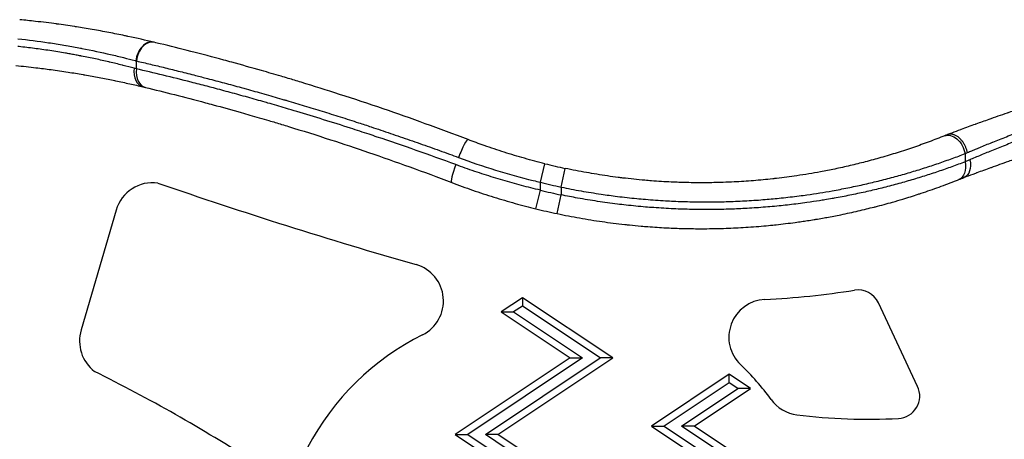
# Model space of a CAD drawing. Units: millimetres. Extents: x 1915 to 8397, y -734 to 1086.
# Drawn here: x 3495 to 3624, y -34 to 21 of the extents above; entities that cross this region are included whole.
import ezdxf

# ---------------------------------------------------------------- set-up
doc = ezdxf.new("R2010")
doc.units = ezdxf.units.MM
doc.header["$MEASUREMENT"] = 0

msp = doc.modelspace()

# ---------------------------------------------------------------- linework, layer by layer
at = {"ltscale": 4}
for p, q in [((3510.49676, 14.69562), (3510.49676, 15.72412)), ((3618.8006, 3.6259), (3618.8006, 2.54948)), ((3563.28848, -0.12516), (3563.88764, 2.30198)), ((3566.00887, -0.75102), (3566.53061, 1.69393)), ((3562.69608, -3.58362), (3563.28848, -1.15483)), ((3563.28848, -1.15483), (3563.28848, -0.12516)), ((3566.00887, -0.75102), (3566.00887, -1.77328)), ((3565.493, -4.21947), (3566.00887, -1.77328)), ((3507.85401, -3.75037), (3503.29689, -19.40751)), ((3560.9387, -15.20388), (3558.15169, -17.06188)), ((3572.73959, -23.07113), (3560.9387, -15.20388)), ((3560.9387, -15.20388), (3560.9387, -16.29747)), ((3560.9387, -16.29747), (3559.79208, -17.06188)), ((3571.09919, -23.07113), (3560.9387, -16.29747)), ((3612.58328, -26.77749), (3607.46737, -15.86939)), ((3558.15169, -17.06188), (3567.16556, -23.07113)), ((3558.15169, -17.06188), (3559.79208, -17.06188)), ((3559.79208, -17.06188), (3568.80596, -23.07113)), ((3567.16556, -23.07113), (3552.16556, -33.07113)), ((3568.80596, -23.07113), (3553.80596, -33.07113)), ((3556.09919, -33.07113), (3571.09919, -23.07113)), ((3557.73959, -33.07113), (3572.73959, -23.07113)), ((3567.16556, -23.07113), (3568.80596, -23.07113)), ((3572.73959, -23.07113), (3571.09919, -23.07113)), ((3587.96215, -25.19978), (3577.81524, -31.96439)), ((3590.74916, -27.05779), (3587.96215, -25.19978)), ((3587.96215, -26.29338), (3587.96215, -25.19978)), ((3587.96215, -26.29338), (3579.45563, -31.96439)), ((3589.10877, -27.05779), (3587.96215, -26.29338)), ((3581.74887, -31.96439), (3589.10877, -27.05779)), ((3583.38926, -31.96439), (3590.74916, -27.05779)), ((3590.74916, -27.05779), (3589.10877, -27.05779)), ((3577.81524, -31.96439), (3592.81524, -41.96439)), ((3577.81524, -31.96439), (3579.45563, -31.96439)), ((3579.45563, -31.96439), (3594.45563, -41.96439)), ((3596.74887, -41.96439), (3581.74887, -31.96439)), ((3583.38926, -31.96439), (3581.74887, -31.96439)), ((3598.38926, -41.96439), (3583.38926, -31.96439)), ((3552.16556, -33.07113), (3567.16556, -43.07113)), ((3552.16556, -33.07113), (3553.80596, -33.07113)), ((3553.80596, -33.07113), (3568.80596, -43.07113)), ((3557.73959, -33.07113), (3556.09919, -33.07113)), ((3571.09919, -43.07113), (3556.09919, -33.07113)), ((3572.73959, -43.07113), (3557.73959, -33.07113))]:
    msp.add_line(p, q, dxfattribs=at)
for centre, radius, start, end in [((3584.34345, 85.1679), 85.35339, 256.1335086, 257.9540985), ((3512.64737, -5.17681), 5.00111, 82.3162893, 163.4277607), ((3725.59485, 613.08069), 648.99982, 250.90799262, 254.03107428), ((3584.34345, 85.1679), 87.85339, 256.1335086, 257.9540985), ((3584.34345, 85.1679), 88.85339, 256.2926346, 258.0916674), ((3584.34345, 85.1679), 91.35339, 256.2926346, 258.0916674), ((3545.68531, -15.62513), 4.94089, 296.4301098, 74.0310743), ((3592.85989, -20.36393), 4.94089, 92.8133538, 226.3434446), ((3587.27981, 93.18668), 108.74675, 272.8133538, 279.0270953), ((3604.80392, -17.11855), 2.94183, 25.126601, 99.0270953), ((3508.07801, -20.87446), 5.00111, 162.9428951, 232.1562912), ((3563.02507, -50.50981), 34.0156, 116.4301098, 152.4247119), ((3565.9669, -48.54859), 34.0156, 36.1172823, 46.3434446), ((3410.56678, -215.52139), 212.80288, 57.200268, 63.6530825), ((3609.91983, -28.02665), 2.94183, 273.1465008, 25.126601), ((3597.43643, -25.58608), 4.94089, 216.1172823, 262.7385625), ((3606.06364, 42.12141), 73.1958, 262.7385625, 273.1465008)]:
    msp.add_arc(centre, radius, start, end, dxfattribs=at)
for centre, major_axis, ratio, start_param, end_param in [((3512.18236, 15.74191), (0.58301, 2.43107), 0.690829993, 0.00000001, 1.734976175), ((3512.25648, 15.72412), (0.58357, 2.43094), 0.693874447, 0, 1.735852415), ((-3281.60312, 1245.12154), (6803.43335, -1229.66988), 0.002956142, 0.05209527, 0.052164433), ((-3281.60312, 1245.12154), (6803.43335, -1229.66988), 0.002956142, 0.051951277, 0.052001597), ((3511.94026, 14.77161), (-0.58285, -2.43111), 0.680827266, -1.408995255, -0.000024735), ((3495.15829, 17.75893), (-21.99614, 5.17273), 0.032441683, -2.334797722, -2.31694312), ((3512.25648, 14.69562), (-0.58535, -2.43051), 0.693811042, -1.405231743, 0), ((3552.95475, 3.11324), (0.89321, 2.33499), 0.133299368, 0, 1.621743759), ((3630.51102, 12.80626), (18.80119, 11.06658), 0.122628122, -2.313174194, -2.293539222), ((3552.59746, 2.17925), (-0.89321, -2.33499), 0.137920756, -1.518085801, 0), ((3631.70296, 9.88643), (21.94557, 11.52232), 0.118010008, -2.307798334, -2.267962068)]:
    msp.add_ellipse(centre, major_axis=major_axis, ratio=ratio, start_param=start_param, end_param=end_param, dxfattribs=at)
at = {"ltscale": 4, "extrusion": (0, 0, -1)}
for centre, major_axis, ratio, start_param, end_param in [((3503.16698, 17.21057), (13.13104, -3.2491), 0.028169093, -0.991661659, -0.985565161), ((3494.56973, 15.34551), (24.38677, -5.14976), 0.029058373, -0.817682046, -0.799791875), ((3617.04087, 3.6259), (-0.93045, 2.3204), 0.676965433, 0, 1.83586426), ((3629.8045, 15.33512), (-21.08016, -11.14862), 0.110176951, -0.828082131, -0.806955467), ((3617.73144, 2.82611), (0.91284, -2.32746), 0.649141545, -1.321523921, -0.007331795), ((3630.56471, 11.75573), (-18.87363, -11.03973), 0.124714659, -0.868298794, -0.827119185), ((3617.04087, 2.54948), (0.91998, -2.32457), 0.677623927, -1.308782227, 0)]:
    msp.add_ellipse(centre, major_axis=major_axis, ratio=ratio, start_param=start_param, end_param=end_param, dxfattribs=at)
at = {"ltscale": 4}
for points, knots in [([(3512.76536, 18.17298), (3511.72234, 18.42311), (3510.59015, 18.6805), (3509.40007, 18.93231), (3509.26464, 18.96097), (3509.12842, 18.98956), (3508.99147, 19.01807), (3508.98607, 19.0192), (3508.98066, 19.02032), (3508.97525, 19.02144), (3508.30204, 19.16149), (3507.61039, 19.29974), (3506.90005, 19.43531), (3506.19661, 19.56958), (3505.47478, 19.70124), (3504.73457, 19.8294), (3504.72732, 19.83065), (3504.72007, 19.83191), (3504.71282, 19.83316), (3504.37617, 19.89139), (3504.03496, 19.949), (3503.69083, 20.00566), (3503.35009, 20.06176), (3503.0065, 20.11693), (3502.66163, 20.17085), (3502.58747, 20.18244), (3502.51325, 20.19398), (3502.43899, 20.20545), (3502.43257, 20.20645), (3502.42614, 20.20744), (3502.41971, 20.20843), (3501.64961, 20.32731), (3500.87244, 20.44009), (3500.08827, 20.54644), (3500.08342, 20.5471), (3500.07858, 20.54775), (3500.07373, 20.54841), (3499.1673, 20.67123), (3498.25157, 20.78545), (3497.32624, 20.89055), (3496.64045, 20.96844), (3495.94939, 21.04132), (3495.25292, 21.10899)], [0, 0, 0, 0, 0.00440359535, 0.00440359535, 0.00440359535, 0.00490473761, 0.00490473761, 0.00490473761, 0.00492451208, 0.00492451208, 0.00492451208, 0.00738676811, 0.00738676811, 0.00738676811, 0.00982515247, 0.00982515247, 0.00982515247, 0.00984902415, 0.00984902415, 0.00984902415, 0.0109573869, 0.0109573869, 0.0109573869, 0.01205485271, 0.01205485271, 0.01205485271, 0.01229085407, 0.01229085407, 0.01229085407, 0.01231128019, 0.01231128019, 0.01231128019, 0.01475841005, 0.01475841005, 0.01475841005, 0.01477353623, 0.01477353623, 0.01477353623, 0.01760189116, 0.01760189116, 0.01760189116, 0.01969804831, 0.01969804831, 0.01969804831, 0.01969804831]), ([(3495.01118, 18.6207), (3496.36812, 18.47389), (3497.70028, 18.30219), (3499.00908, 18.10796), (3499.09726, 18.09487), (3499.18533, 18.08169), (3499.27329, 18.0684), (3499.95256, 17.96578), (3500.62549, 17.8571), (3501.29206, 17.74271), (3501.30929, 17.73975), (3501.32651, 17.73679), (3501.34373, 17.73383), (3501.97654, 17.6249), (3502.60556, 17.5104), (3503.21787, 17.39323), (3503.26689, 17.38385), (3503.3158, 17.37446), (3503.36459, 17.36505), (3504.68136, 17.11108), (3505.9291, 16.84371), (3507.11025, 16.56988), (3507.70082, 16.43296), (3508.27528, 16.29427), (3508.83118, 16.15529), (3509.35278, 16.02489), (3509.8542, 15.8952), (3510.33552, 15.76715), (3510.36717, 15.75873), (3510.39873, 15.75031), (3510.4302, 15.74191)], [0, 0, 0, 0, 0.00403487996, 0.00403487996, 0.00403487996, 0.00430671458, 0.00430671458, 0.00430671458, 0.0064058147, 0.0064058147, 0.0064058147, 0.00646007187, 0.00646007187, 0.00646007187, 0.00845383013, 0.00845383013, 0.00845383013, 0.00861342916, 0.00861342916, 0.00861342916, 0.01292014375, 0.01292014375, 0.01292014375, 0.01507350104, 0.01507350104, 0.01507350104, 0.01709401989, 0.01709401989, 0.01709401989, 0.01722685833, 0.01722685833, 0.01722685833, 0.01722685833]), ([(3512.82245, 18.15929), (3512.82026, 18.15981), (3512.81808, 18.16033), (3512.8137, 18.16138), (3512.81152, 18.16191), (3512.80714, 18.16296), (3512.80495, 18.16348), (3512.80058, 18.16453), (3512.79839, 18.16506), (3512.79401, 18.16611), (3512.79182, 18.16663), (3512.78963, 18.16716)], [2.375339980106, 2.375339980106, 2.375339980106, 2.375339980106, 2.375711063363, 2.375711063363, 2.376082146621, 2.376082146621, 2.376453229878, 2.376453229878, 2.376824313135, 2.376824313135, 2.377195396393, 2.377195396393, 2.377195396393, 2.377195396393]), ([(3553.84796, 5.44823), (3551.96974, 6.16671), (3550.10574, 6.86014), (3546.40712, 8.1991), (3544.57251, 8.84463), (3540.83672, 10.12304), (3538.93719, 10.75343), (3535.36445, 11.90412), (3533.68777, 12.42911), (3531.45714, 13.10855), (3530.88888, 13.27996), (3530.01941, 13.5397), (3529.71559, 13.62998), (3528.55099, 13.97425), (3527.69902, 14.22229), (3525.53929, 14.84189), (3524.24641, 15.20394), (3522.6277, 15.64709), (3522.27834, 15.74211), (3520.46448, 16.2323), (3519.03284, 16.60836), (3516.25651, 17.31885), (3514.91107, 17.65365), (3513.34698, 18.03305), (3513.09281, 18.09438), (3512.84005, 18.15506)], [0, 0, 0, 0, 0.00600544815, 0.00600544815, 0.0120108963, 0.0120108963, 0.01833583736, 0.01833583736, 0.02402179261, 0.02402179261, 0.02597150842, 0.02597150842, 0.02702451668, 0.02702451668, 0.03002724076, 0.03002724076, 0.03472928283, 0.03472928283, 0.03603268891, 0.03603268891, 0.04153468788, 0.04153468788, 0.04697998537, 0.04697998537, 0.04804358521, 0.04804358521, 0.04804358521, 0.04804358521]), ([(3510.21282, 14.77161), (3509.75007, 14.89516), (3509.26864, 15.02021), (3508.72141, 15.15782), (3508.67276, 15.17001), (3508.36423, 15.24711), (3508.10083, 15.31185), (3507.565, 15.44124), (3507.29252, 15.50588), (3506.98498, 15.57747), (3506.95352, 15.58477), (3506.63022, 15.65971), (3506.33438, 15.72693), (3505.74466, 15.85808), (3505.45105, 15.92205), (3504.85693, 16.04869), (3504.55643, 16.11136), (3503.94954, 16.23499), (3503.64319, 16.29596), (3503.29709, 16.36315), (3503.26113, 16.37011), (3503.02223, 16.41622), (3502.81746, 16.45509), (3502.40528, 16.53202), (3502.19787, 16.57007), (3501.78103, 16.64519), (3501.5716, 16.68227), (3501.31963, 16.72605), (3501.27753, 16.73333), (3500.89937, 16.79854), (3500.5617, 16.85502), (3499.88315, 16.96496), (3499.54227, 17.01842), (3498.85727, 17.12224), (3498.51317, 17.1726), (3497.83687, 17.26798), (3497.50481, 17.31315), (3496.83936, 17.40026), (3496.50598, 17.44222), (3495.83934, 17.52273), (3495.5061, 17.56131), (3495.118, 17.60426), (3495.06461, 17.61013), (3495.01118, 17.61596)], [0, 0, 0, 0, 0.00195401144, 0.00195401144, 0.00214396815, 0.00214396815, 0.00315471468, 0.00315471468, 0.00417219371, 0.00417219371, 0.00428793629, 0.00428793629, 0.00535992036, 0.00535992036, 0.00639593037, 0.00639593037, 0.00742948014, 0.00742948014, 0.00845694197, 0.00845694197, 0.00857587258, 0.00857587258, 0.00924597966, 0.00924597966, 0.0099154771, 0.0099154771, 0.01058548654, 0.01058548654, 0.01071984073, 0.01071984073, 0.0117918248, 0.0117918248, 0.01286380888, 0.01286380888, 0.01393579295, 0.01393579295, 0.01496080132, 0.01496080132, 0.01598057265, 0.01598057265, 0.01699074968, 0.01699074968, 0.01715174517, 0.01715174517, 0.01715174517, 0.01715174517]), ([(3510.49676, 15.72412), (3511.10289, 15.58347), (3511.71716, 15.43924), (3512.96813, 15.14184), (3513.60499, 14.98859), (3514.89765, 14.67357), (3515.55353, 14.51175), (3516.88497, 14.17905), (3517.56063, 14.0081), (3518.75973, 13.70082), (3519.27976, 13.5663), (3520.52116, 13.2421), (3521.24637, 13.05028), (3522.71404, 12.65687), (3523.4565, 12.45529), (3524.42219, 12.18958), (3524.63786, 12.13001), (3525.6064, 11.86152), (3526.36674, 11.64802), (3527.24864, 11.39708), (3527.36223, 11.3647), (3527.85683, 11.22342), (3528.23998, 11.11327), (3529.00976, 10.89053), (3529.39639, 10.77794), (3529.90864, 10.6278), (3530.03347, 10.59114), (3530.91692, 10.33112), (3531.67883, 10.10408), (3533.21795, 9.63965), (3533.99523, 9.40217), (3535.56044, 8.91788), (3536.34839, 8.67102), (3537.93623, 8.16729), (3538.73615, 7.91036), (3540.08455, 7.47182), (3540.63135, 7.29249), (3542.01683, 6.8343), (3542.85736, 6.55281), (3544.54767, 5.97947), (3545.39745, 5.68758), (3547.10379, 5.094), (3547.96034, 4.79229), (3549.67875, 4.17935), (3550.54059, 3.86812), (3551.80253, 3.40671), (3552.20014, 3.26051), (3552.59841, 3.11324)], [0, 0, 0, 0, 0.00256295605, 0.00256295605, 0.0051529179, 0.0051529179, 0.00775521759, 0.00775521759, 0.01037294405, 0.01037294405, 0.01234730035, 0.01234730035, 0.01504592098, 0.01504592098, 0.01774728638, 0.01774728638, 0.01852095053, 0.01852095053, 0.02121083627, 0.02121083627, 0.02160777562, 0.02160777562, 0.02293664524, 0.02293664524, 0.02426652243, 0.02426652243, 0.02469460071, 0.02469460071, 0.02729460084, 0.02729460084, 0.02992473192, 0.02992473192, 0.0325693621, 0.0325693621, 0.03523295795, 0.03523295795, 0.03704190106, 0.03704190106, 0.03980447882, 0.03980447882, 0.04257611862, 0.04257611862, 0.04534891407, 0.04534891407, 0.04811831568, 0.04811831568, 0.04938920142, 0.04938920142, 0.04938920142, 0.04938920142]), ([(3494.76751, 15.12786), (3495.64785, 15.04164), (3496.51853, 14.94673), (3498.04123, 14.7645), (3498.69706, 14.68053), (3500.09644, 14.48998), (3500.83822, 14.3819), (3501.90146, 14.21716), (3502.22928, 14.16498), (3502.88328, 14.0582), (3503.20942, 14.00356), (3503.60351, 13.93593), (3503.67534, 13.92354), (3504.39395, 13.7989), (3505.02536, 13.68402), (3506.26545, 13.44875), (3506.87373, 13.32832), (3507.57112, 13.18499), (3507.6751, 13.16348), (3508.41419, 13.00957), (3509.03173, 12.8757), (3510.23005, 12.60672), (3510.80613, 12.47267), (3511.35739, 12.34051)], [0, 0, 0, 0, 0.00261361872, 0.00261361872, 0.00462021641, 0.00462021641, 0.00693032462, 0.00693032462, 0.00796370105, 0.00796370105, 0.00900707454, 0.00900707454, 0.00924043282, 0.00924043282, 0.01134898729, 0.01134898729, 0.0134844418, 0.0134844418, 0.01386064923, 0.01386064923, 0.01617075744, 0.01617075744, 0.01848086564, 0.01848086564, 0.01848086564, 0.01848086564]), ([(3552.2288, 2.17925), (3548.7588, 3.46239), (3545.33982, 4.6635), (3541.97427, 5.78933), (3541.62292, 5.90686), (3541.27215, 6.02357), (3540.92197, 6.13947), (3540.91804, 6.14077), (3540.9141, 6.14207), (3540.91017, 6.14337), (3540.10206, 6.4108), (3539.2971, 6.67388), (3538.49533, 6.93271), (3536.12485, 7.69796), (3533.78229, 8.42602), (3531.47019, 9.11871), (3530.97994, 9.26558), (3530.49106, 9.41086), (3530.00359, 9.55457), (3529.99936, 9.55582), (3529.99512, 9.55707), (3529.99089, 9.55831), (3529.6037, 9.67244), (3529.2171, 9.78566), (3528.83181, 9.89777), (3528.44694, 10.00976), (3528.06338, 10.12065), (3527.68185, 10.23025), (3527.56918, 10.26262), (3527.45669, 10.29487), (3527.3444, 10.327), (3527.34059, 10.32809), (3527.33679, 10.32918), (3527.33298, 10.33027), (3526.56291, 10.55061), (3525.80103, 10.76573), (3525.04733, 10.97582), (3524.94601, 11.00407), (3524.84484, 11.03222), (3524.74382, 11.06028), (3524.74053, 11.06119), (3524.73724, 11.06211), (3524.73394, 11.06302), (3523.97927, 11.27263), (3523.23285, 11.47721), (3522.49471, 11.67693), (3521.75718, 11.87649), (3521.02792, 12.0712), (3520.30698, 12.26124), (3520.11535, 12.31176), (3519.92431, 12.36194), (3519.73385, 12.4118), (3519.03554, 12.59461), (3518.34512, 12.77303), (3517.66271, 12.94721), (3515.16451, 13.58485), (3512.77352, 14.16558), (3510.49676, 14.69562)], [0, 0, 0, 0, 0.01105566331, 0.01105566331, 0.01105566331, 0.0122098296, 0.0122098296, 0.0122098296, 0.01222279934, 0.01222279934, 0.01222279934, 0.01488633676, 0.01488633676, 0.01488633676, 0.02276132249, 0.02276132249, 0.02276132249, 0.02443109346, 0.02443109346, 0.02443109346, 0.02444559867, 0.02444559867, 0.02444559867, 0.02577192249, 0.02577192249, 0.02577192249, 0.02709680709, 0.02709680709, 0.02709680709, 0.02748804204, 0.02748804204, 0.02748804204, 0.02750129851, 0.02750129851, 0.02750129851, 0.03018454649, 0.03018454649, 0.03018454649, 0.03054524326, 0.03054524326, 0.03054524326, 0.03055699834, 0.03055699834, 0.03055699834, 0.03325181059, 0.03325181059, 0.03325181059, 0.03594441362, 0.03594441362, 0.03594441362, 0.03666012486, 0.03666012486, 0.03666012486, 0.03928434641, 0.03928434641, 0.03928434641, 0.04889119735, 0.04889119735, 0.04889119735, 0.04889119735]), ([(3511.67113, 12.26512), (3512.90359, 11.9683), (3514.17107, 11.65542), (3516.78643, 10.99212), (3518.13496, 10.64136), (3519.85023, 10.1828), (3520.18556, 10.09258), (3521.72666, 9.67528), (3522.95515, 9.33519), (3524.57851, 8.87505), (3524.95112, 8.76873), (3526.14687, 8.42517), (3526.97812, 8.18284), (3528.36971, 7.77095), (3528.92474, 7.60508), (3529.77764, 7.34767), (3530.07368, 7.25787), (3532.18794, 6.61319), (3534.02591, 6.03534), (3537.52311, 4.90066), (3539.17822, 4.34922), (3542.6259, 3.16894), (3544.42037, 2.53738), (3548.03971, 1.2269), (3549.8646, 0.54798), (3551.70425, -0.15574)], [0, 0, 0, 0, 0.00523760531, 0.00523760531, 0.01052592293, 0.01052592293, 0.01180177888, 0.01180177888, 0.01635602626, 0.01635602626, 0.01770266832, 0.01770266832, 0.02065311305, 0.02065311305, 0.022581935, 0.022581935, 0.02360355777, 0.02360355777, 0.02986943706, 0.02986943706, 0.03540533665, 0.03540533665, 0.04130622609, 0.04130622609, 0.04720711553, 0.04720711553, 0.04720711553, 0.04720711553]), ([(3633.56792, 11.88831), (3632.39071, 11.53521), (3631.22949, 11.17761), (3630.08357, 10.81592), (3629.6834, 10.68961), (3629.28509, 10.5628), (3628.88862, 10.43551), (3628.87666, 10.43167), (3628.86471, 10.42783), (3628.85276, 10.42399), (3628.09903, 10.18187), (3627.35198, 9.93802), (3626.61164, 9.69261), (3626.59437, 9.68688), (3626.5771, 9.68116), (3626.55984, 9.67543), (3626.20122, 9.55647), (3625.84419, 9.43715), (3625.48875, 9.31749), (3625.46898, 9.31083), (3625.44922, 9.30418), (3625.42946, 9.29752), (3625.11431, 9.19133), (3624.80022, 9.08481), (3624.48974, 8.97886), (3624.45283, 8.96626), (3624.41597, 8.95367), (3624.37917, 8.94109), (3624.35722, 8.93359), (3624.33529, 8.92609), (3624.31337, 8.91859), (3623.47524, 8.63187), (3622.66041, 8.34824), (3621.86922, 8.06855), (3621.30226, 7.86813), (3620.74732, 7.66969), (3620.20428, 7.47347), (3620.17656, 7.46345), (3620.14887, 7.45344), (3620.12122, 7.44344), (3619.49002, 7.21511), (3618.87508, 6.98984), (3618.27688, 6.76822), (3618.24765, 6.75739), (3618.21846, 6.74657), (3618.18931, 6.73576), (3617.80152, 6.59192), (3617.42053, 6.44952), (3617.04867, 6.30957), (3616.85146, 6.23535), (3616.65679, 6.16181), (3616.46501, 6.08909)], [0, 0, 0, 0, 0.00363538512, 0.00363538512, 0.00363538512, 0.00490492332, 0.00490492332, 0.00490492332, 0.00494319742, 0.00494319742, 0.00494319742, 0.00735738498, 0.00735738498, 0.00735738498, 0.00741370433, 0.00741370433, 0.00741370433, 0.00858361581, 0.00858361581, 0.00858361581, 0.00864868262, 0.00864868262, 0.00864868262, 0.00968646989, 0.00968646989, 0.00968646989, 0.00980984664, 0.00980984664, 0.00980984664, 0.00988342698, 0.00988342698, 0.00988342698, 0.01269793057, 0.01269793057, 0.01269793057, 0.01471476996, 0.01471476996, 0.01471476996, 0.01481771691, 0.01481771691, 0.01481771691, 0.01716723162, 0.01716723162, 0.01716723162, 0.01728204949, 0.01728204949, 0.01728204949, 0.01880957582, 0.01880957582, 0.01880957582, 0.01961969328, 0.01961969328, 0.01961969328, 0.01961969328]), ([(3619.09287, 3.75718), (3619.28578, 3.83862), (3619.48194, 3.9211), (3619.8804, 4.08791), (3620.08271, 4.17224), (3620.42442, 4.31405), (3620.56245, 4.37116), (3620.96036, 4.53531), (3621.22281, 4.64297), (3621.75668, 4.8607), (3622.02814, 4.97077), (3622.33943, 5.09622), (3622.37582, 5.11088), (3622.41227, 5.12554), (3622.70534, 5.24346), (3623.00236, 5.36219), (3623.59447, 5.5973), (3623.88932, 5.71363), (3624.50143, 5.95351), (3624.81908, 6.07713), (3625.44519, 6.31902), (3625.75322, 6.43722), (3626.08285, 6.56278), (3626.10072, 6.56959), (3626.28921, 6.64133), (3626.46114, 6.70652), (3626.79003, 6.83071), (3626.94684, 6.88972), (3627.41816, 7.06642), (3627.73385, 7.18392), (3628.06774, 7.30726), (3628.0845, 7.31346), (3628.10126, 7.31964), (3628.43531, 7.44296), (3628.77094, 7.56589), (3629.44536, 7.81095), (3629.78414, 7.93308), (3630.46489, 8.17648), (3630.80684, 8.29776), (3631.481, 8.53488), (3631.8131, 8.65076), (3632.47863, 8.88108), (3632.81203, 8.99552), (3633.47874, 9.22249), (3633.81203, 9.33501), (3634.19323, 9.46264), (3634.23969, 9.47818), (3634.28617, 9.4937)], [0, 0, 0, 0, 0.00083636736, 0.00083636736, 0.00167452541, 0.00167452541, 0.0022350224, 0.0022350224, 0.00327908452, 0.00327908452, 0.00433106773, 0.00433106773, 0.0044700448, 0.0044700448, 0.0044700448, 0.005587556, 0.005587556, 0.00666877542, 0.00666877542, 0.00780443251, 0.00780443251, 0.00887856154, 0.00887856154, 0.0089400896, 0.0089400896, 0.00952705956, 0.00952705956, 0.0100576008, 0.0100576008, 0.0111190217, 0.0111190217, 0.011175112, 0.011175112, 0.011175112, 0.0122926232, 0.0122926232, 0.0134101344, 0.0134101344, 0.0145276456, 0.0145276456, 0.01560314033, 0.01560314033, 0.01667315633, 0.01667315633, 0.01773318032, 0.01773318032, 0.0178801792, 0.0178801792, 0.0178801792, 0.0178801792]), ([(3634.28617, 8.4495), (3633.94157, 8.33389), (3633.59855, 8.21782), (3632.92156, 7.98677), (3632.58752, 7.87182), (3631.91371, 7.63802), (3631.57401, 7.51916), (3630.89771, 7.28058), (3630.56111, 7.16086), (3629.89345, 6.92147), (3629.56238, 6.80181), (3628.90398, 6.56199), (3628.57664, 6.44182), (3627.92461, 6.20062), (3627.59993, 6.07959), (3627.10424, 5.89343), (3626.93191, 5.82845), (3626.61052, 5.70678), (3626.46127, 5.65008), (3625.99471, 5.47224), (3625.68047, 5.35157), (3625.06321, 5.11286), (3624.7601, 4.99482), (3624.15649, 4.75818), (3623.85612, 4.63961), (3623.26311, 4.40398), (3622.97047, 4.28693), (3622.39448, 4.05505), (3622.11111, 3.94022), (3621.56436, 3.71731), (3621.30065, 3.60916), (3620.78194, 3.39526), (3620.52689, 3.28949), (3620.02661, 3.08094), (3619.78131, 2.97813), (3619.4999, 2.85955), (3619.4603, 2.84285), (3619.42079, 2.82617)], [0, 0, 0, 0, 0.00107515616, 0.00107515616, 0.00213178503, 0.00213178503, 0.00321620484, 0.00321620484, 0.00430062466, 0.00430062466, 0.00537695537, 0.00537695537, 0.00645093699, 0.00645093699, 0.00752609315, 0.00752609315, 0.00810008521, 0.00810008521, 0.00860124932, 0.00860124932, 0.00967640548, 0.00967640548, 0.01073984563, 0.01073984563, 0.0118208598, 0.0118208598, 0.01290187397, 0.01290187397, 0.01397703014, 0.01397703014, 0.01500481783, 0.01500481783, 0.01602616122, 0.01602616122, 0.01703654134, 0.01703654134, 0.01720249863, 0.01720249863, 0.01720249863, 0.01720249863]), ([(3563.88764, 2.30198), (3562.99263, 2.52292), (3562.10328, 2.75783), (3560.33291, 3.2561), (3559.45193, 3.51953), (3557.69797, 4.07494), (3556.82504, 4.36701), (3555.25075, 4.92217), (3554.54754, 5.18062), (3553.84796, 5.44823)], [0, 0, 0, 0, 0.00275354853, 0.00275354853, 0.00551595286, 0.00551595286, 0.00828805001, 0.00828805001, 0.01054712973, 0.01054712973, 0.01054712973, 0.01054712973]), ([(3616.11042, 5.9463), (3615.44884, 5.68102), (3614.77524, 5.42053), (3613.41529, 4.91488), (3612.72936, 4.66954), (3611.33995, 4.19306), (3610.6367, 3.96181), (3609.2171, 3.51591), (3608.50111, 3.30105), (3607.10731, 2.90316), (3606.43143, 2.71898), (3605.09343, 2.37241), (3604.43218, 2.20936), (3603.10142, 1.89846), (3602.43221, 1.7504), (3601.14021, 1.48121), (3600.51915, 1.35885), (3599.38214, 1.14822), (3598.87035, 1.05819), (3597.84083, 0.88686), (3597.32311, 0.80555), (3595.92846, 0.59976), (3595.04618, 0.48346), (3593.98846, 0.36104), (3593.82029, 0.34208), (3592.81809, 0.23213), (3591.97778, 0.15237), (3590.29528, 0.01815), (3589.45326, -0.03664), (3588.12416, -0.10307), (3587.64149, -0.12313), (3586.36956, -0.16507), (3585.57688, -0.18031), (3583.99123, -0.18839), (3583.1984, -0.18155), (3581.73704, -0.14826), (3581.07023, -0.12535), (3579.96965, -0.07444), (3579.53796, -0.05121), (3578.67398, 0.00191), (3578.24171, 0.03179), (3577.51681, 0.08744), (3577.2242, 0.11143), (3575.97543, 0.22027), (3575.01932, 0.31987), (3573.8628, 0.46018), (3573.66204, 0.48526), (3572.53447, 0.6302), (3571.60801, 0.76476), (3569.76264, 1.06399), (3568.84373, 1.22842), (3567.46026, 1.49961), (3566.99537, 1.59475), (3566.53061, 1.69393)], [0, 0, 0, 0, 0.00291133129, 0.00291133129, 0.00577257909, 0.00577257909, 0.0086066601, 0.0086066601, 0.01139718288, 0.01139718288, 0.01395049631, 0.01395049631, 0.01637799129, 0.01637799129, 0.01876685129, 0.01876685129, 0.02092574447, 0.02092574447, 0.02266955651, 0.02266955651, 0.02441336855, 0.02441336855, 0.02734736896, 0.02734736896, 0.02790099263, 0.02790099263, 0.03064138064, 0.03064138064, 0.03334497375, 0.03334497375, 0.03487624078, 0.03487624078, 0.03736276578, 0.03736276578, 0.03981513584, 0.03981513584, 0.04185148894, 0.04185148894, 0.04315667413, 0.04315667413, 0.04445815755, 0.04445815755, 0.04533911302, 0.04533911302, 0.04822127885, 0.04822127885, 0.0488267371, 0.0488267371, 0.0516221482, 0.0516221482, 0.05439710723, 0.05439710723, 0.05580198525, 0.05580198525, 0.05580198525, 0.05580198525]), ([(3616.46501, 6.08909), (3616.4617, 6.08784), (3616.45908, 6.08684), (3616.45724, 6.08614), (3616.45412, 6.08496), (3616.45303, 6.08455), (3616.45303, 6.08455)], [0, 0, 0, 0, 0.00001595925372, 0.00001595925372, 0.00001595925372, 0.00004298788206, 0.00004298788206, 0.00004298788206, 0.00004298788206]), ([(3619.09287, 3.75718), (3619.08042, 3.81789), (3619.06629, 3.87868), (3619.05056, 3.93925), (3619.03463, 4.00056), (3619.01707, 4.06165), (3618.99796, 4.12221), (3618.97886, 4.18278), (3618.95821, 4.24282), (3618.93617, 4.30204), (3618.91348, 4.36301), (3618.88925, 4.42326), (3618.86351, 4.48279), (3618.83798, 4.54185), (3618.81095, 4.6002), (3618.78241, 4.65783), (3618.75622, 4.71073), (3618.72876, 4.76302), (3618.69999, 4.8147), (3618.66294, 4.88125), (3618.62418, 4.94597), (3618.58382, 5.00876), (3618.54173, 5.07426), (3618.4979, 5.13765), (3618.45245, 5.19883), (3618.43361, 5.22421), (3618.41448, 5.2492), (3618.39508, 5.2738), (3618.36185, 5.31594), (3618.32767, 5.35713), (3618.29271, 5.39712), (3618.25781, 5.43702), (3618.22214, 5.47574), (3618.18585, 5.51306), (3618.14955, 5.5504), (3618.11264, 5.58635), (3618.07532, 5.62074), (3618.06241, 5.63264), (3618.04945, 5.64435), (3618.03645, 5.65587), (3617.98222, 5.70393), (3617.92685, 5.74902), (3617.87065, 5.79089), (3617.81514, 5.83224), (3617.75882, 5.87045), (3617.70196, 5.90532), (3617.64556, 5.9399), (3617.58865, 5.97118), (3617.5315, 5.99902), (3617.4751, 6.0265), (3617.41847, 6.05061), (3617.3619, 6.07126), (3617.32064, 6.08632), (3617.2794, 6.09954), (3617.23831, 6.11089), (3617.19822, 6.12196), (3617.15803, 6.13131), (3617.11794, 6.13886), (3617.0778, 6.14642), (3617.03777, 6.15217), (3616.99805, 6.15608), (3616.9581, 6.16001), (3616.91846, 6.16207), (3616.87935, 6.16228), (3616.86532, 6.16235), (3616.85135, 6.16219), (3616.83747, 6.16179), (3616.79623, 6.16061), (3616.75556, 6.15735), (3616.71543, 6.15203), (3616.67525, 6.14669), (3616.63561, 6.13929), (3616.5965, 6.12979), (3616.55756, 6.12034), (3616.51915, 6.1088), (3616.48132, 6.09513), (3616.47587, 6.09316), (3616.47043, 6.09115), (3616.46501, 6.08909)], [-0.000072469758, -0.000072469758, -0.000072469758, -0.000072469758, 0.000116831505, 0.000116831505, 0.000116831505, 0.000308444829, 0.000308444829, 0.000308444829, 0.000500058153, 0.000500058153, 0.000500058153, 0.000697293613, 0.000697293613, 0.000697293613, 0.000892975618, 0.000892975618, 0.000892975618, 0.001072586064, 0.001072586064, 0.001072586064, 0.001303838545, 0.001303838545, 0.001303838545, 0.001545065251, 0.001545065251, 0.001545065251, 0.001645113975, 0.001645113975, 0.001645113975, 0.001816471681, 0.001816471681, 0.001816471681, 0.001987446083, 0.001987446083, 0.001987446083, 0.002158477802, 0.002158477802, 0.002158477802, 0.002217641886, 0.002217641886, 0.002217641886, 0.002464473241, 0.002464473241, 0.002464473241, 0.002708245848, 0.002708245848, 0.002708245848, 0.002950019869, 0.002950019869, 0.002950019869, 0.003188627521, 0.003188627521, 0.003188627521, 0.003362697708, 0.003362697708, 0.003362697708, 0.003532552948, 0.003532552948, 0.003532552948, 0.003702679569, 0.003702679569, 0.003702679569, 0.003873834735, 0.003873834735, 0.003873834735, 0.003935225618, 0.003935225618, 0.003935225618, 0.004117478788, 0.004117478788, 0.004117478788, 0.004299923695, 0.004299923695, 0.004299923695, 0.004481586541, 0.004481586541, 0.004481586541, 0.004507753529, 0.004507753529, 0.004507753529, 0.004507753529]), ([(3618.64417, 0.49852), (3619.03756, 0.64758), (3619.4422, 0.79975), (3619.85552, 0.95391), (3619.99911, 1.00746), (3620.14379, 1.06127), (3620.28934, 1.11525), (3620.32195, 1.12734), (3620.35461, 1.13945), (3620.38732, 1.15156), (3620.95935, 1.36342), (3621.54692, 1.57864), (3622.14975, 1.79674), (3622.17815, 1.80701), (3622.20658, 1.81729), (3622.23505, 1.82758), (3622.96302, 2.09066), (3623.713, 2.35785), (3624.48551, 2.62864), (3625.03703, 2.82197), (3625.60009, 3.01716), (3626.17471, 3.21396), (3626.19433, 3.22067), (3626.21395, 3.22739), (3626.2336, 3.23412), (3626.55773, 3.34503), (3626.88574, 3.45653), (3627.21467, 3.56755), (3627.22397, 3.5707), (3627.23327, 3.57384), (3627.24258, 3.57697), (3627.25983, 3.58279), (3627.27708, 3.58861), (3627.29433, 3.59443), (3627.63532, 3.7094), (3627.97784, 3.82407), (3628.3219, 3.9384), (3628.33666, 3.94331), (3628.35142, 3.94821), (3628.36619, 3.95312), (3629.07446, 4.18834), (3629.78918, 4.42216), (3630.51034, 4.65442), (3630.52015, 4.65757), (3630.52996, 4.66073), (3630.53977, 4.66389), (3631.62992, 5.01483), (3632.7347, 5.36217), (3633.85482, 5.70553), (3634.23718, 5.82274), (3634.62132, 5.93949), (3635.00728, 6.05576)], [0, 0, 0, 0, 0.00166690355, 0.00166690355, 0.00166690355, 0.00224597922, 0.00224597922, 0.00224597922, 0.00237571735, 0.00237571735, 0.00237571735, 0.00464455885, 0.00464455885, 0.00464455885, 0.00475143471, 0.00475143471, 0.00475143471, 0.00748479331, 0.00748479331, 0.00748479331, 0.00943626152, 0.00943626152, 0.00943626152, 0.00950286941, 0.00950286941, 0.00950286941, 0.01060201031, 0.01060201031, 0.01060201031, 0.01063309951, 0.01063309951, 0.01063309951, 0.01069072809, 0.01069072809, 0.01069072809, 0.01182971637, 0.01182971637, 0.01182971637, 0.01187858676, 0.01187858676, 0.01187858676, 0.01422243162, 0.01422243162, 0.01422243162, 0.01425430412, 0.01425430412, 0.01425430412, 0.01779656756, 0.01779656756, 0.01779656756, 0.01900573882, 0.01900573882, 0.01900573882, 0.01900573882]), ([(3552.59841, 3.11324), (3555.78418, 1.9352), (3559.03657, 0.93043), (3562.3582, 0.10185), (3562.6677, 0.02465), (3562.97779, -0.05102), (3563.28848, -0.12516)], [0, 0, 0, 0, 0.01024175301, 0.01024175301, 0.01024175301, 0.01119604135, 0.01119604135, 0.01119604135, 0.01119604135]), ([(3566.00887, -0.75102), (3566.87739, -0.93018), (3567.74626, -1.09657), (3569.48096, -1.40346), (3570.3468, -1.54407), (3571.92504, -1.77778), (3572.63734, -1.87488), (3574.19187, -2.0687), (3575.03418, -2.16213), (3576.25949, -2.28131), (3576.64232, -2.31618), (3577.46474, -2.38599), (3577.90483, -2.42021), (3578.7843, -2.48238), (3579.22368, -2.51035), (3580.00813, -2.55478), (3580.35359, -2.57243), (3581.51271, -2.62523), (3582.32225, -2.65151), (3583.93703, -2.68329), (3584.74219, -2.68865), (3586.32209, -2.6791), (3587.09708, -2.66471), (3588.67885, -2.61604), (3589.4851, -2.58072), (3591.08863, -2.49001), (3591.88588, -2.43457), (3593.38055, -2.31166), (3594.07906, -2.24626), (3595.55243, -2.09181), (3596.32623, -2.00085), (3597.44081, -1.85588), (3597.78568, -1.80906), (3598.6869, -1.68163), (3599.24195, -1.59802), (3600.33928, -1.42272), (3600.88163, -1.33115), (3602.1074, -1.11314), (3602.78577, -0.98461), (3604.12959, -0.71485), (3604.79495, -0.57356), (3606.11364, -0.27876), (3606.76686, -0.12517), (3607.50126, 0.0557), (3607.59038, 0.07778), (3608.34704, 0.26649), (3609.00604, 0.43866), (3610.30988, 0.79429), (3610.95464, 0.9778), (3612.22406, 1.35365), (3612.84881, 1.54594), (3614.08693, 1.94104), (3614.70015, 2.14393), (3615.90912, 2.55766), (3616.50488, 2.76849), (3617.66978, 3.19387), (3618.23919, 3.40829), (3618.8006, 3.6259)], [0, 0, 0, 0, 0.00264324436, 0.00264324436, 0.00527534932, 0.00527534932, 0.00743940137, 0.00743940137, 0.00999706447, 0.00999706447, 0.01115910205, 0.01115910205, 0.0124931191, 0.0124931191, 0.01382629821, 0.01382629821, 0.01487880273, 0.01487880273, 0.01736797593, 0.01736797593, 0.01987499244, 0.01987499244, 0.0223182041, 0.0223182041, 0.02489209385, 0.02489209385, 0.02747050473, 0.02747050473, 0.02975760547, 0.02975760547, 0.03232291018, 0.03232291018, 0.03347730615, 0.03347730615, 0.03534871429, 0.03534871429, 0.03719700684, 0.03719700684, 0.03955297038, 0.03955297038, 0.04192192412, 0.04192192412, 0.044306439, 0.044306439, 0.0446364082, 0.0446364082, 0.04711290039, 0.04711290039, 0.04960048976, 0.04960048976, 0.05207580957, 0.05207580957, 0.05457196674, 0.05457196674, 0.05706494335, 0.05706494335, 0.05951521094, 0.05951521094, 0.05951521094, 0.05951521094]), ([(3563.28848, -1.15483), (3562.46785, -0.96134), (3561.65136, -0.7573), (3560.01554, -0.32527), (3559.19632, -0.09699), (3557.56057, 0.38275), (3556.74408, 0.63437), (3555.1117, 1.16186), (3554.29588, 1.43795), (3553.06468, 1.87351), (3552.64618, 2.02491), (3552.2288, 2.17925)], [0, 0, 0, 0, 0.00251832861, 0.00251832861, 0.00507113278, 0.00507113278, 0.00764206088, 0.00764206088, 0.01023802567, 0.01023802567, 0.01158036447, 0.01158036447, 0.01158036447, 0.01158036447]), ([(3618.8006, 2.54948), (3618.22916, 2.33086), (3617.64948, 2.1155), (3616.47242, 1.69166), (3615.87501, 1.48319), (3614.67521, 1.07833), (3614.07315, 0.88178), (3612.84157, 0.4937), (3612.21176, 0.30232), (3610.93757, -0.07004), (3610.29325, -0.25105), (3608.99459, -0.60073), (3608.34044, -0.76951), (3607.03322, -1.09158), (3606.38062, -1.24519), (3605.06208, -1.54048), (3604.39622, -1.68222), (3603.05286, -1.95273), (3602.37549, -2.0816), (3601.60116, -2.22001), (3601.51252, -2.23572), (3601.10205, -2.30789), (3600.77834, -2.36308), (3600.23124, -2.45343), (3600.0085, -2.4894), (3599.2362, -2.61128), (3598.68429, -2.69342), (3597.36599, -2.87769), (3596.59722, -2.97566), (3595.47364, -3.10474), (3595.1228, -3.14307), (3593.98653, -3.26079), (3593.19708, -3.33273), (3591.60854, -3.45722), (3590.80946, -3.5098), (3589.29552, -3.58998), (3588.58176, -3.6198), (3587.06883, -3.66578), (3586.26876, -3.68013), (3584.6637, -3.68839), (3583.85877, -3.68242), (3582.27095, -3.65022), (3581.48844, -3.62479), (3580.26999, -3.56996), (3579.83692, -3.5475), (3578.96885, -3.49651), (3578.53387, -3.46798), (3577.74235, -3.4106), (3577.38588, -3.38274), (3576.18815, -3.28227), (3575.34683, -3.20041), (3574.12126, -3.06458), (3573.73679, -3.01959), (3572.48759, -2.86565), (3571.62309, -2.74706), (3569.89056, -2.48488), (3569.02253, -2.34118), (3567.43929, -2.05628), (3566.72395, -1.91905), (3566.00887, -1.77328)], [0, 0, 0, 0, 0.00247156545, 0.00247156545, 0.00494827505, 0.00494827505, 0.0073772941, 0.0073772941, 0.00985137023, 0.00985137023, 0.01231630009, 0.01231630009, 0.01475458821, 0.01475458821, 0.01712632259, 0.01712632259, 0.01948684385, 0.01948684385, 0.02182956376, 0.02182956376, 0.02213188231, 0.02213188231, 0.02322723919, 0.02322723919, 0.02397620584, 0.02397620584, 0.02582052936, 0.02582052936, 0.02836071032, 0.02836071032, 0.02950917642, 0.02950917642, 0.032069432, 0.032069432, 0.03462806233, 0.03462806233, 0.03688647052, 0.03688647052, 0.039388599, 0.039388599, 0.04187523255, 0.04187523255, 0.04426376462, 0.04426376462, 0.04557253518, 0.04557253518, 0.04688106083, 0.04688106083, 0.04795241167, 0.04795241167, 0.05048373818, 0.05048373818, 0.05164105873, 0.05164105873, 0.05424460626, 0.05424460626, 0.05686076149, 0.05686076149, 0.05901835283, 0.05901835283, 0.05901835283, 0.05901835283]), ([(3584.34347, -6.18553), (3585.25806, -6.18552), (3586.16652, -6.17176), (3587.06889, -6.14483), (3587.12094, -6.14327), (3587.17296, -6.14168), (3587.22497, -6.14003), (3588.08245, -6.11297), (3588.9344, -6.07402), (3589.78086, -6.02355), (3590.68995, -5.96935), (3591.5927, -5.90188), (3592.48917, -5.82161), (3592.8857, -5.78611), (3593.28101, -5.7481), (3593.67509, -5.70763), (3593.81441, -5.69333), (3593.95357, -5.67871), (3594.09258, -5.66379), (3594.92616, -5.57432), (3595.75422, -5.47384), (3596.57671, -5.3627), (3596.86238, -5.3241), (3597.14738, -5.28421), (3597.4317, -5.24305), (3597.68029, -5.20706), (3597.92836, -5.1701), (3598.17592, -5.13218), (3598.47712, -5.08604), (3598.77778, -5.03844), (3599.07756, -4.98945), (3599.2168, -4.9667), (3599.35591, -4.94363), (3599.49478, -4.92027), (3599.79239, -4.87022), (3600.08903, -4.81881), (3600.38442, -4.76613), (3600.49179, -4.74698), (3600.59897, -4.72766), (3600.70592, -4.70819), (3601.32611, -4.59528), (3601.93955, -4.47699), (3602.54634, -4.35362), (3603.31964, -4.1964), (3604.08219, -4.03092), (3604.83427, -3.8578), (3605.53842, -3.69572), (3606.23336, -3.52694), (3606.91929, -3.352), (3606.97298, -3.33831), (3607.02661, -3.32458), (3607.08019, -3.31081), (3607.82922, -3.11833), (3608.56748, -2.9185), (3609.29522, -2.71188), (3609.75403, -2.58161), (3610.20868, -2.44864), (3610.65918, -2.31312), (3611.33655, -2.10935), (3612.0046, -1.89979), (3612.66339, -1.68498), (3612.79406, -1.64237), (3612.92437, -1.59956), (3613.05431, -1.55654), (3613.84618, -1.29439), (3614.62451, -1.02469), (3615.38941, -0.74829), (3616.16352, -0.46857), (3616.92387, -0.18198), (3617.67059, 0.1106), (3617.76757, 0.1486), (3617.86433, 0.1867), (3617.96086, 0.22491)], [0.01916995812, 0.01916995812, 0.01916995812, 0.01916995812, 0.02202506248, 0.02202506248, 0.02202506248, 0.022189737, 0.022189737, 0.022189737, 0.02490493459, 0.02490493459, 0.02490493459, 0.02782103063, 0.02782103063, 0.02782103063, 0.02911088762, 0.02911088762, 0.02911088762, 0.02956688053, 0.02956688053, 0.02956688053, 0.03230129531, 0.03230129531, 0.03230129531, 0.03325101928, 0.03325101928, 0.03325101928, 0.03408135236, 0.03408135236, 0.03408135236, 0.03509160823, 0.03509160823, 0.03509160823, 0.0355608827, 0.0355608827, 0.0355608827, 0.03656658474, 0.03656658474, 0.03656658474, 0.03693214818, 0.03693214818, 0.03693214818, 0.03905181711, 0.03905181711, 0.03905181711, 0.04175317973, 0.04175317973, 0.04175317973, 0.04428237195, 0.04428237195, 0.04428237195, 0.04448033237, 0.04448033237, 0.04448033237, 0.04724790094, 0.04724790094, 0.04724790094, 0.04899274661, 0.04899274661, 0.04899274661, 0.05161622089, 0.05161622089, 0.05161622089, 0.05213657499, 0.05213657499, 0.05213657499, 0.05530762601, 0.05530762601, 0.05530762601, 0.05851685615, 0.05851685615, 0.05851685615, 0.0589336761, 0.0589336761, 0.0589336761, 0.0589336761]), ([(3551.70425, -0.15574), (3552.6099, -0.50219), (3553.52116, -0.83425), (3555.35335, -1.46901), (3556.27426, -1.77176), (3558.12316, -2.34708), (3559.05109, -2.61978), (3560.88321, -3.12665), (3561.78696, -3.36188), (3562.69608, -3.58362)], [0, 0, 0, 0, 0.00292337866, 0.00292337866, 0.00584152929, 0.00584152929, 0.00874608486, 0.00874608486, 0.01154118207, 0.01154118207, 0.01154118207, 0.01154118207]), ([(3565.493, -4.21947), (3566.46774, -4.42503), (3567.44321, -4.61412), (3568.41935, -4.78692), (3569.39991, -4.96051), (3570.38114, -5.11767), (3571.363, -5.2586), (3571.83913, -5.32694), (3572.31541, -5.39147), (3572.79184, -5.4522), (3573.30291, -5.51735), (3573.81414, -5.57812), (3574.32554, -5.63454), (3574.53319, -5.65745), (3574.74088, -5.67964), (3574.94858, -5.70112), (3575.44852, -5.75281), (3575.94861, -5.80034), (3576.44878, -5.84373), (3576.73857, -5.86886), (3577.02855, -5.89261), (3577.31847, -5.91496), (3577.73116, -5.94678), (3578.1441, -5.97579), (3578.55631, -6.00196), (3578.9335, -6.02591), (3579.31007, -6.04748), (3579.68526, -6.06664), (3579.82401, -6.07373), (3579.96262, -6.08049), (3580.10106, -6.08693), (3580.82141, -6.12042), (3581.53831, -6.14522), (3582.25133, -6.16156), (3582.95229, -6.17763), (3583.64965, -6.18554), (3584.34347, -6.18553)], [0, 0, 0, 0, 0.00297081595, 0.00297081595, 0.00297081595, 0.00595508006, 0.00595508006, 0.00595508006, 0.00740224119, 0.00740224119, 0.00740224119, 0.00895462485, 0.00895462485, 0.00895462485, 0.00958497906, 0.00958497906, 0.00958497906, 0.01110219173, 0.01110219173, 0.01110219173, 0.01198122382, 0.01198122382, 0.01198122382, 0.01323250207, 0.01323250207, 0.01323250207, 0.01437746859, 0.01437746859, 0.01437746859, 0.0148008844, 0.0148008844, 0.0148008844, 0.01700404834, 0.01700404834, 0.01700404834, 0.01916995774, 0.01916995774, 0.01916995774, 0.01916995774])]:
    msp.add_open_spline(points, degree=3, knots=knots, dxfattribs=at)

doc.saveas('drawing.dxf')
